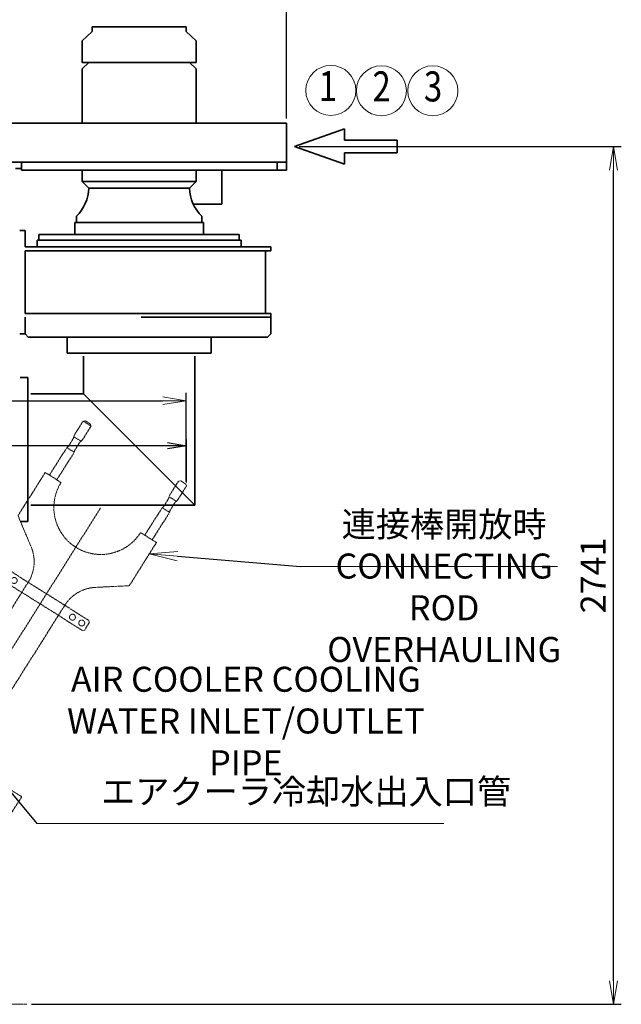
# Model space of a CAD drawing. Extents: x -26191 to -46, y -144 to 44475.
# Drawn here: x -11149 to -9227, y 38780 to 41926 of the extents above; entities that cross this region are included whole.
import ezdxf
from ezdxf import colors
from ezdxf.entities.mleader import LeaderData, LeaderLine
from ezdxf.enums import TextEntityAlignment as Align
from ezdxf.math import Vec2, Vec3

# ---------------------------------------------------------------- set-up
doc = ezdxf.new("R2010")
doc.units = 0
doc.header["$LTSCALE"] = 5
doc.header["$PDMODE"] = 1
doc.linetypes.add('CENTER', pattern=[2, 1.25, -0.25, 0.25, -0.25])
doc.linetypes.add('PHANTOM', pattern=[2.5, 1.25, -0.25, 0.25, -0.25, 0.25, -0.25])
doc.layers.get('0').update_dxf_attribs({"color": 255, "linetype": 'CONTINUOUS'})
doc.layers.get('Defpoints').update_dxf_attribs({"color": 251, "linetype": 'CONTINUOUS'})
for name, color, linetype, lineweight in [('CENT001', 213, 'CENTER', 18), ('DIM001', 255, 'CONTINUOUS', 18), ('LINE002', 4, 'CONTINUOUS', 35), ('PHAN001', 1, 'PHANTOM', 13)]:
    doc.layers.add(name, color=color, linetype=linetype, lineweight=lineweight)
doc.styles.add('Dim_std', font='simplex.shx', dxfattribs={"width": 0.8, "bigfont": 'extfont.shx'})
doc.styles.get("Standard").update_dxf_attribs({"font": 'simplex.shx', "width": 0.8, "bigfont": 'extfont.shx'})
doc.dimstyles.new('S1-20', dxfattribs={"dimscale": 20, "dimtxt": 3.2, "dimasz": 3, "dimexe": 1, "dimexo": 0.6, "dimgap": 1, "dimtad": 1, "dimdec": 3, "dimdsep": 46, "dimtxsty": 'Dim_std', "dimblk1": 'OPEN', "dimblk2": 'OPEN', "dimsah": 1, "dimcen": 0, "dimclrd": 256, "dimclre": 256, "dimclrt": 256, "dimadec": 3, "dimazin": 2, "dimtfac": 1, "dimtdec": 3, "dimtmove": 0, "dimatfit": 0, "dimldrblk": 'OPEN', "dimfxl": 1, "dimtfill": 1, "dimtolj": 1, "dimtzin": 0, "dimarcsym": 0})
doc.dimstyles.new('S1-25', dxfattribs={"dimscale": 25, "dimtxt": 3.2, "dimasz": 3, "dimexe": 1, "dimexo": 0.6, "dimgap": 1, "dimtad": 1, "dimdec": 3, "dimdsep": 46, "dimtxsty": 'Dim_std', "dimblk1": 'OPEN', "dimblk2": 'OPEN', "dimsah": 1, "dimcen": 0, "dimclrd": 256, "dimclre": 256, "dimclrt": 256, "dimadec": 3, "dimazin": 2, "dimtfac": 1, "dimtdec": 3, "dimtmove": 0, "dimatfit": 0, "dimldrblk": 'OPEN', "dimfxl": 1, "dimtfill": 1, "dimtolj": 1, "dimtzin": 0, "dimarcsym": 0})

# ---------------------------------------------------------------- blocks, each defined once
blk = doc.blocks.new('A$C05CA3A35')
at = {"layer": 'Defpoints', "ltscale": 0.5}
h = blk.add_hatch(color=256, dxfattribs=at)
h.dxf.hatch_style = 1
h.paths.add_polyline_path([(584.3, 6.6, 0.241414), (575.1, 11.4, 0.004872), (575, 0), (586.4, 0, 0.154596)])
h.paths.add_polyline_path([(575, 0), (563.6, 0, 0.154596), (565.7, -6.6, 0.246576), (575.1, -11.4, -0.004872)])
at = {"layer": 'CENT001'}
blk.add_line((1160, 0), (0, 0), dxfattribs=at)
at = {"layer": 'Defpoints'}
for p, q in [((972, 346.4), (972, 245.1)), ((934, 308.4), (1010, 308.4))]:
    blk.add_line(p, q, dxfattribs=at)
at = {"layer": 'Defpoints', "ltscale": 0.5}
blk.add_circle((575, 0), 11.4, dxfattribs=at)
blk.add_arc((1160, 0), 585, 177.7319, 182.2681, dxfattribs=at)
at = {"layer": 'PHAN001'}
for p, q in [((957, 278.4), (958.6, 287.2)), ((960.9, 289.4), (983.1, 289.4)), ((972, 290.9), (961.2, 289.7)), ((982.8, 289.7), (972, 290.9)), ((985.4, 287.2), (987, 278.4)), ((918, 278.5), (917, 277.5)), ((917, 187.5), (917, 277.5)), ((1160, 278.5), (918, 278.5)), ((1160, 278.5), (1160, 210.5)), ((-208.2, 190), (-203.2, 195)), ((-208.2, 190), (-208.2, 170)), ((-203.2, 195), (-203.2, 165)), ((-154.2, 195), (-203.2, 195)), ((-154.2, 195), (-145.2, 193.8)), ((-145.2, 193.8), (-145.2, 166.2)), ((-137.4, 192), (-112.5, 192)), ((-104.2, 194), (-104.2, 166)), ((0, 194), (-104.2, 194)), ((0, 150.5), (0, 210)), ((0, 210), (163, 210)), ((163, 210), (225, 121.5)), ((1159, 200.1), (1160, 201.1)), ((1160, 210), (1160, 201.1)), ((-208.2, 170), (-203.2, 165)), ((-203.2, 165), (-154.2, 165)), ((-203, 164.9), (-203, 165)), ((-154.2, 165), (-145.2, 166.2)), ((-137.4, 168), (-112.5, 168)), ((0, 166), (-104.2, 166)), ((325.8, 160), (330.8, 165)), ((325.8, 160), (325.8, -160)), ((330.8, 165), (358.8, 165)), ((358.8, 165), (363.8, 160)), ((363.8, 160), (363.8, -160)), ((-0.5, 150), (0, 150.5)), ((0, 151), (1, 150)), ((0.3, 150.7), (0, 151)), ((1, 150), (0.3, 150.7)), ((1, 150), (1, 150)), ((836.3, 129.4), (775.6, 101)), ((631, 69), (325.8, 69)), ((631, -69), (325.8, -69)), ((225, -121.5), (163, -210)), ((836.3, -129.4), (775.6, -101)), ((0, -151), (1, -150)), ((0, -210), (0, -150.5)), ((0.3, -150.7), (0, -151)), ((1, -150), (0.3, -150.7)), ((1, -150), (1, -150)), ((-208.2, -170), (-203.2, -165)), ((-208.2, -190), (-208.2, -170)), ((-203.2, -165), (-154.2, -165)), ((-154.2, -165), (-145.2, -166.2)), ((-145.2, -193.8), (-145.2, -166.2)), ((-137.4, -168), (-112.5, -168)), ((-104.2, -194), (-104.2, -166)), ((0, -166), (-104.2, -166)), ((325.8, -160), (330.8, -165)), ((330.8, -165), (358.8, -165)), ((358.8, -165), (363.8, -160)), ((917, -277.5), (917, -187.5)), ((-208.2, -190), (-203.2, -195)), ((-154.2, -195), (-203.2, -195)), ((-154.2, -195), (-145.2, -193.8)), ((-137.4, -192), (-112.5, -192)), ((0, -194), (-104.2, -194)), ((163, -210), (0, -210)), ((1159, -200.1), (1160, -201.1)), ((1159.5, -210), (1160, -210.5)), ((1160, -210), (1160, -201.1)), ((1160, -278.5), (1160, -210.5)), ((918, -278.5), (917, -277.5)), ((918, -278.5), (1160, -278.5))]:
    blk.add_line(p, q, dxfattribs=at)
blk.add_lwpolyline([(917, -187.5), (916.9, -186.2), (916.8, -184.9), (916.5, -183.7), (916.2, -182.5), (915.7, -181.3), (915.2, -180.2), (914.5, -179.1), (913.8, -178)], dxfattribs=at)
for centre, radius in [((972, 308.4), 17.5), ((344.8, 145), 9.5), ((344.8, 110), 9.5), ((344.8, -110), 9.5), ((344.8, -145), 9.5)]:
    blk.add_circle(centre, radius, dxfattribs=at)
for centre, radius, start, end in [((972, 308.4), 30, 305.5986, 234.4014), ((951, 279.1), 6, 353.0324, 54.4016), ((961.5, 286.7), 3, 96.5517, 170.0002), ((982.5, 286.7), 3, 9.9998, 83.4483), ((993, 279.1), 6, 125.5984, 186.9676), ((-137.4, 210), 18, 244.1581, 270), ((-112.5, 210), 18, 270, 297.266), ((742.9, 329.7), 221, 295, 320.6432), ((903, 198.4), 14, 320.6432, 0), ((1160, 0), 200, 90, 260.0055), ((-137.4, 150), 18, 90, 115.8419), ((-112.5, 150), 18, 62.734, 90), ((0, 0), 150, 270.3794, 89.6206), ((325.8, 192), 123, 215, 270), ((631, 411), 342, 270, 295), ((325.8, -192), 123, 90, 145), ((631, -411), 342, 65, 90), ((742.9, -329.7), 221, 39.3568, 65), ((-137.4, -150), 18, 244.1581, 270), ((-112.5, -150), 18, 270, 297.266), ((-137.4, -210), 18, 90, 115.8419), ((-112.5, -210), 18, 62.734, 90), ((903, -198.4), 14, 0, 39.3568), ((1160, -5.1), 194.9, 259.7434, 269.7053)]:
    blk.add_arc(centre, radius, start, end, dxfattribs=at)
blk = doc.blocks.new('_OPEN')
at = {"color": 0, "linetype": 'ByBlock'}
for p, q in [((-1, 0.167), (0, 0)), ((0, 0), (-1, -0.167)), ((0, 0), (-1, 0))]:
    blk.add_line(p, q, dxfattribs=at)
blk = doc.blocks.new('*D40')
at = {"layer": 'Defpoints', "lineweight": -2, "ltscale": 0.5, "transparency": 16777216}
for p, q in [((-12166.3, 40447.2), (-12166.3, 40584.7)), ((-10676.3, 40564.7), (-12106.3, 40564.7)), ((-10616.3, 40447.2), (-10616.3, 40584.7))]:
    blk.add_line(p, q, dxfattribs=at)
at = {"layer": 'Defpoints', "color": 0, "ltscale": 0.5, "transparency": 16777216}
for p in [(-12166.3, 40564.7), (-12166.3, 40435.2), (-10616.3, 40435.2)]:
    blk.add_point(p, dxfattribs=at)
at = {"layer": 'Defpoints', "lineweight": -2, "ltscale": 0.5, "transparency": 16777216, "xscale": 60, "yscale": 60, "zscale": 60, "rotation": 180}
blk.add_blockref('_OPEN', (-12166.3, 40564.7), dxfattribs=at)
at = {"layer": 'Defpoints', "lineweight": -2, "ltscale": 0.5, "transparency": 16777216, "xscale": 60, "yscale": 60, "zscale": 60}
blk.add_blockref('_OPEN', (-10616.3, 40564.7), dxfattribs=at)
at = {"layer": 'Defpoints', "ltscale": 0.5, "transparency": 16777216, "insert": (-11391.3, 40616.7), "char_height": 64, "attachment_point": 5, "style": 'Dim_std', "bg_fill": 3, "box_fill_scale": 1.1, "bg_fill_color": 9, "bg_fill_true_color": 13158600, "bg_fill_transparency": 0}
blk.add_mtext('\\A1;1550', dxfattribs=at)
blk = doc.blocks.new('*D35')
at = {"layer": 'Defpoints', "color": 0, "linetype": 'ByBlock', "ltscale": 0.5, "transparency": 16777216}
for p in [(-12166.3, 44237.1), (-10296.3, 43503.6), (-10296.3, 41595.7)]:
    blk.add_point(p, dxfattribs=at)
at = {"layer": 'DIM001', "linetype": 'ByBlock', "lineweight": -2, "ltscale": 0.5, "transparency": 16777216}
for p, q in [((-10296.3, 41610.7), (-10296.3, 43528.6)), ((-12091.3, 43503.6), (-10371.3, 43503.6))]:
    blk.add_line(p, q, dxfattribs=at)
at = {"layer": 'DIM001', "linetype": 'ByBlock', "lineweight": -2, "ltscale": 0.5, "transparency": 16777216, "xscale": 75, "yscale": 75, "zscale": 75, "rotation": 180}
blk.add_blockref('_OPEN', (-12166.3, 43503.6), dxfattribs=at)
at = {"layer": 'DIM001', "linetype": 'ByBlock', "lineweight": -2, "ltscale": 0.5, "transparency": 16777216, "xscale": 75, "yscale": 75, "zscale": 75}
blk.add_blockref('_OPEN', (-10296.3, 43503.6), dxfattribs=at)
at = {"layer": 'DIM001', "linetype": 'ByBlock', "lineweight": -2, "ltscale": 0.5, "transparency": 16777216, "insert": (-11231.3, 43568.6), "char_height": 80, "attachment_point": 5, "style": 'Dim_std', "bg_fill": 3, "box_fill_scale": 1.1, "bg_fill_color": 9, "bg_fill_true_color": 13158600, "bg_fill_transparency": 0}
blk.add_mtext('\\A1;1870', dxfattribs=at)
blk = doc.blocks.new('*D101')
at = {"layer": 'Defpoints', "color": 0, "linetype": 'ByBlock', "transparency": 16777216}
for p in [(-10271.5, 41520.7), (-9252.2, 41520.7), (-11126.3, 38779.7)]:
    blk.add_point(p, dxfattribs=at)
at = {"layer": 'DIM001', "linetype": 'ByBlock', "lineweight": -2, "transparency": 16777216}
for p, q in [((-10256.5, 41520.7), (-9227.2, 41520.7)), ((-9252.2, 38854.7), (-9252.2, 41445.7)), ((-11111.3, 38779.7), (-9227.2, 38779.7))]:
    blk.add_line(p, q, dxfattribs=at)
at = {"layer": 'DIM001', "linetype": 'ByBlock', "lineweight": -2, "transparency": 16777216, "xscale": 75, "yscale": 75, "zscale": 75}
for p, rotation in [((-9252.2, 41520.7), 90), ((-9252.2, 38779.7), 270)]:
    blk.add_blockref('_OPEN', p, dxfattribs=dict(at, rotation=rotation))
at = {"layer": 'DIM001', "linetype": 'ByBlock', "lineweight": -2, "transparency": 16777216, "insert": (-9317.2, 40150.2), "char_height": 80, "attachment_point": 5, "rotation": 90, "style": 'Dim_std', "bg_fill": 3, "box_fill_scale": 1.1, "bg_fill_color": 9, "bg_fill_true_color": 13158600, "bg_fill_transparency": 0}
blk.add_mtext('\\A1;2741', dxfattribs=at)
blk = doc.blocks.new('*D108')
at = {"layer": 'Defpoints', "color": 0, "linetype": 'ByBlock', "transparency": 16777216}
for p in [(-12166.3, 40743.9), (-10616.6, 40708.6), (-10616.6, 40435.2)]:
    blk.add_point(p, dxfattribs=at)
at = {"layer": 'DIM001', "linetype": 'ByBlock', "lineweight": -2, "transparency": 16777216}
for p, q in [((-12166.3, 40728.9), (-12166.3, 40683.6)), ((-10616.6, 40450.2), (-10616.6, 40733.6)), ((-12091.3, 40708.6), (-10691.6, 40708.6))]:
    blk.add_line(p, q, dxfattribs=at)
at = {"layer": 'DIM001', "linetype": 'ByBlock', "lineweight": -2, "transparency": 16777216, "xscale": 75, "yscale": 75, "zscale": 75, "rotation": 180}
blk.add_blockref('_OPEN', (-12166.3, 40708.6), dxfattribs=at)
at = {"layer": 'DIM001', "linetype": 'ByBlock', "lineweight": -2, "transparency": 16777216, "xscale": 75, "yscale": 75, "zscale": 75}
blk.add_blockref('_OPEN', (-10616.6, 40708.6), dxfattribs=at)
at = {"layer": 'DIM001', "linetype": 'ByBlock', "lineweight": -2, "transparency": 16777216, "insert": (-11450.3, 40773.6), "char_height": 80, "attachment_point": 5, "style": 'Dim_std', "bg_fill": 3, "box_fill_scale": 1.1, "bg_fill_color": 9, "bg_fill_true_color": 13158600, "bg_fill_transparency": 0}
blk.add_mtext('\\A1;* 約1550', dxfattribs=at)

msp = doc.modelspace()

# ---------------------------------------------------------------- linework, layer by layer
at = {"layer": 'CENT001', "transparency": 33554687}
msp.add_line((-11126.3258, 38779.7106), (-13206.3258, 38779.7106), dxfattribs=at)
at = {"layer": 'DIM001'}
for centre in [(-10154.9669, 41700.0477), (-9993.4985, 41698.8189), (-9829.1379, 41698.8189)]:
    msp.add_circle(centre, 80, dxfattribs=at)
at = {"layer": 'LINE002'}
for p, q in [((-10917.3258, 41888.2106), (-10949.3258, 41858.7106)), ((-10917.3258, 41902.7106), (-10917.3258, 41888.2106)), ((-10617.3258, 41902.7106), (-10917.3258, 41902.7106)), ((-10617.3258, 41902.7106), (-10617.3258, 41888.2106)), ((-10617.3258, 41888.2106), (-10585.3258, 41858.7106)), ((-10949.3258, 41858.7106), (-10949.3258, 41789.7106)), ((-10585.3258, 41858.7106), (-10585.3258, 41789.7106)), ((-10928.3258, 41789.7106), (-10949.3258, 41768.7106)), ((-10585.3258, 41789.7106), (-10949.3258, 41789.7106)), ((-10606.3258, 41789.7106), (-10585.3258, 41768.7106)), ((-10949.3258, 41768.7106), (-10949.3258, 41595.7106)), ((-10585.3258, 41768.7106), (-10585.3258, 41595.7106)), ((-12081.7618, 41595.7106), (-10296.3258, 41595.7106)), ((-10296.3258, 41595.7106), (-10296.3258, 41495.7106)), ((-10271.523, 41520.7058), (-10111.6837, 41577.2635)), ((-10111.6837, 41577.2635), (-10111.6837, 41541.275)), ((-10111.6837, 41541.275), (-9943.1836, 41541.275)), ((-9943.1836, 41500.1414), (-9943.1836, 41541.275)), ((-10271.523, 41520.7106), (-10111.6837, 41464.1529)), ((-12075.281, 41470.7106), (-10296.3258, 41470.7106)), ((-11143.3258, 41470.7106), (-11143.3258, 41445.7106)), ((-10326.3258, 41470.7106), (-10326.3258, 41445.7106)), ((-10296.3258, 41495.7106), (-10296.3258, 41445.7106)), ((-10111.6837, 41500.1414), (-10111.6837, 41464.1529)), ((-10111.6837, 41500.1414), (-9943.1836, 41500.1414)), ((-11162.3258, 41450.7106), (-11143.3258, 41450.7106)), ((-11143.3258, 41445.7106), (-10296.3258, 41445.7106)), ((-10949.3258, 41445.7106), (-10949.3258, 41408.7106)), ((-10585.3258, 41445.7106), (-10585.3258, 41408.7106)), ((-10503.2214, 41445.7106), (-10503.2214, 41336.7106)), ((-10949.3258, 41408.7106), (-10928.3258, 41387.7106)), ((-10585.3258, 41408.7106), (-10949.3258, 41408.7106)), ((-10585.3258, 41408.7106), (-10606.3258, 41387.7106)), ((-10606.3258, 41387.7106), (-10928.3258, 41387.7106)), ((-10503.2214, 41336.7106), (-10594.4085, 41336.7106)), ((-10967.3258, 41297.7106), (-10967.3258, 41277.7106)), ((-10567.3258, 41297.7106), (-10567.3258, 41277.7106)), ((-11131.3258, 41252.7106), (-11148.8258, 41252.7106)), ((-11131.3258, 41252.7106), (-11131.3258, 41199.7106)), ((-10972.8258, 41277.7106), (-10972.8258, 41239.7106)), ((-10561.8258, 41277.7106), (-10972.8258, 41277.7106)), ((-10561.8258, 41277.7106), (-10561.8258, 41239.7106)), ((-11093.3258, 41199.7106), (-11093.3258, 41221.7106)), ((-10441.3258, 41221.7106), (-11093.3258, 41221.7106)), ((-11087.3258, 41221.7106), (-11087.3258, 41239.7106)), ((-10447.3258, 41239.7106), (-11087.3258, 41239.7106)), ((-10447.3258, 41221.7106), (-10447.3258, 41239.7106)), ((-10441.3258, 41199.7106), (-10441.3258, 41221.7106)), ((-10346.368, 41199.7106), (-11131.3258, 41199.7106)), ((-11131.3258, 41187.7106), (-11131.3258, 40987.7106)), ((-10346.368, 41187.7106), (-11131.3258, 41187.7106)), ((-10363.3258, 41187.7106), (-10363.3258, 40987.7106)), ((-10346.368, 41187.7106), (-10346.368, 41199.7106)), ((-10346.368, 40987.7106), (-11131.3258, 40987.7106)), ((-11131.3258, 40975.7106), (-11131.3258, 40921.7106)), ((-10346.368, 40975.7106), (-10761.3258, 40975.7106)), ((-10346.7718, 40975.7106), (-10346.7718, 40921.7106)), ((-10346.368, 40987.7106), (-10346.368, 40975.7106)), ((-11131.3258, 40922.7106), (-11148.8258, 40922.7106)), ((-11121.3258, 40911.7106), (-11131.3258, 40921.7106)), ((-10356.7831, 40911.7106), (-11121.3258, 40911.7106)), ((-10997.3258, 40911.7106), (-10997.3258, 40860.7106)), ((-10537.3258, 40911.7106), (-10537.3258, 40860.7106)), ((-10346.7718, 40921.7106), (-10356.7831, 40911.7106)), ((-10997.3258, 40860.7106), (-10537.3258, 40860.7106)), ((-10945.1258, 40850.7106), (-10945.1258, 40730.5106)), ((-10589.5258, 40850.7106), (-10589.5258, 40374.9106)), ((-11147.3258, 40782.7106), (-11123.3258, 40782.7106)), ((-11123.3258, 40782.7106), (-11123.3258, 40322.7106)), ((-11113.3258, 40730.5106), (-10945.1258, 40730.5106)), ((-10945.1258, 40730.5106), (-10589.5258, 40374.9106)), ((-11113.3258, 40374.9106), (-10589.5258, 40374.9106)), ((-11147.3258, 40322.7106), (-11123.3258, 40322.7106))]:
    msp.add_line(p, q, dxfattribs=at)
for centre, start, end in [((-11060.7672, 41391.6519), 314.8471494, 358.2954649), ((-10473.8845, 41391.6519), 181.7045351, 225.1528506)]:
    msp.add_arc(centre, 132.5, start, end, dxfattribs=at)

# ---------------------------------------------------------------- block references
at = {"layer": 'DIM001', "ltscale": 0.5, "xscale": -1, "rotation": 57.79830554064397}
msp.add_blockref('A$C05CA3A35', (-10889.642, 40367.1672), dxfattribs=at)

# ---------------------------------------------------------------- texts
at = {"layer": 'DIM001', "style": 'Dim_std', "width": 0.8}
for s, p in [('1', (-10164.2669, 41701.6258)), ('2', (-9992.7943, 41700.3969)), ('3', (-9828.4337, 41700.3969))]:
    msp.add_text(s, height=96, dxfattribs=at).set_placement(p, align=Align.MIDDLE)

# ---------------------------------------------------------------- next in the draw order: dimensions: what is measured, and where the dimension line sits
at = {"layer": 'Defpoints', "ltscale": 0.5}
dim = msp.add_linear_dim(base=(-12166.3258, 40564.7372), p1=(-10616.3258, 40435.2361), p2=(-12166.3258, 40435.2361), dimstyle='S1-20', dxfattribs=at)
dim.commit()
dim.dimension.update_dxf_attribs({"geometry": '*D40', "text_midpoint": (-11391.3258, 40616.7372)})
at = {"layer": 'DIM001', "color": 0, "linetype": 'ByBlock', "lineweight": -2, "ltscale": 0.5}
dim = msp.add_linear_dim(base=(-10296.3258, 43503.5594), p1=(-12166.3258, 44237.0652), p2=(-10296.3258, 41595.7106), dimstyle='S1-25', override={"dimdec": 0, "dimse1": 1}, dxfattribs=at)
dim.commit()
dim.dimension.update_dxf_attribs({"geometry": '*D35', "text_midpoint": (-11231.3258, 43568.5594)})

# ---------------------------------------------------------------- next in the draw order: dimensions: what is measured, and where the dimension line sits
at = {"layer": 'DIM001', "color": 0, "linetype": 'ByBlock', "lineweight": -2}
dim = msp.add_linear_dim(base=(-9252.2088, 41520.7106), p1=(-11126.3258, 38779.7106), p2=(-10271.523, 41520.7106), angle=90, dimstyle='S1-25', override={"dimdec": 0}, dxfattribs=at)
dim.commit()
dim.dimension.update_dxf_attribs({"geometry": '*D101', "text_midpoint": (-9317.2088, 40150.2106)})

# ---------------------------------------------------------------- next in the draw order: linework, layer by layer
at = {"layer": 'DIM001'}
msp.add_line((-10252.2787, 40178.6028), (-9430.567, 40178.6028), dxfattribs=at)
at = {"layer": 'DIM001', "ltscale": 0.5}
msp.add_line((-11094.3756, 39357.4248), (-9794.5282, 39357.4248), dxfattribs=at)

# ---------------------------------------------------------------- next in the draw order: texts
at = {"layer": 'DIM001', "char_height": 80, "attachment_point": 5, "style": 'Dim_std'}
for s, insert, width in [('\\A1;連接棒開放時\\PCONNECTING ROD\\POVERHAULING ', (-9793.0878, 40113.4826), 908.716542), ('\\A1;AIR COOLER COOLING WATER INLET/OUTLET PIPE', (-10426.2382, 39685.0139), 1301.802758), ('\\A1;エアクーラ冷却水出入口管', (-10234.1124, 39459.6232), 1667.094603)]:
    msp.add_mtext(s, dxfattribs=dict(at, insert=insert, width=width))

# ---------------------------------------------------------------- next in the draw order: leaders
at = {"layer": 'DIM001'}
ml = msp.add_multileader_mtext('Standard', dxfattribs=at)
ml.set_content('')
ml.set_leader_properties()
ml.set_arrow_properties(name='OPEN')
ml.build(insert=Vec2(0, 0))
ml.multileader.update_dxf_attribs({"has_dogleg": 0, "text_right_attachment_type": 6, "dogleg_length": 0.36, "arrow_head_size": 90, "scale": 30})
ctx = ml.context
ctx.base_point, ctx.scale, ctx.char_height, ctx.arrow_head_size, ctx.landing_gap_size, ctx.plane_origin = Vec3(-11094.3756, 39357.4248), 30, 120, 90, 60, Vec3(-7711.4404, 37515.2271)
ctx.right_attachment = 6
notes = []
notes.append((ctx, [(1, (1, 1, 0), (-11105.1756, 39357.4248), (1, 0), 10.8, [(0, [(-12380.8715, 40900.9194)], 0, [])])]))
ctx.mtext, ml.multileader.dxf.content_type = None, 0
ml = msp.add_multileader_mtext('Standard', dxfattribs=at)
ml.set_content('')
ml.set_leader_properties()
ml.set_arrow_properties(name='OPEN')
ml.build(insert=Vec2(0, 0))
ml.multileader.update_dxf_attribs({"has_dogleg": 0, "text_right_attachment_type": 6, "dogleg_length": 0.36, "arrow_head_size": 90, "scale": 30})
ctx = ml.context
ctx.base_point, ctx.scale, ctx.char_height, ctx.arrow_head_size, ctx.landing_gap_size, ctx.plane_origin = Vec3(-10252.2787, 40178.6028), 30, 120, 90, 60, Vec3(-7692.0513, 38153.159)
ctx.right_attachment = 6
notes.append((ctx, [(1, (1, 1, 0), (-10263.0787, 40178.6028), (1, 0), 10.8, [(0, [(-10734.7862, 40219.4104)], 0, [])])]))
ctx.mtext, ml.multileader.dxf.content_type = None, 0
for ctx, leaders in notes:
    for number, flags, end, landing, length, lines in leaders:
        leader = LeaderData()
        leader.index, (leader.has_last_leader_line, leader.has_dogleg_vector, leader.attachment_direction) = number, flags
        leader.last_leader_point, leader.dogleg_vector, leader.dogleg_length = Vec3(end), Vec3(landing), length
        for number, points, colour, breaks in lines:
            line = LeaderLine()
            line.index, line.vertices, line.color, line.breaks = number, Vec3.list(points), colors.encode_raw_color(colour), breaks
            leader.lines.append(line)
        ctx.leaders.append(leader)

# ---------------------------------------------------------------- next in the draw order: dimensions: what is measured, and where the dimension line sits
at = {"layer": 'DIM001', "color": 0, "linetype": 'ByBlock', "lineweight": -2}
dim = msp.add_linear_dim(base=(-10616.5914, 40708.5723), p1=(-12166.3258, 40743.8943), p2=(-10616.5914, 40435.2361), text='* 約<>', dimstyle='S1-25', override={"dimdec": 0}, dxfattribs=at)
dim.commit()
dim.dimension.update_dxf_attribs({"geometry": '*D108', "text_midpoint": (-11450.2949, 40708.5723), "dimtype": 160})

doc.saveas('drawing.dxf')
